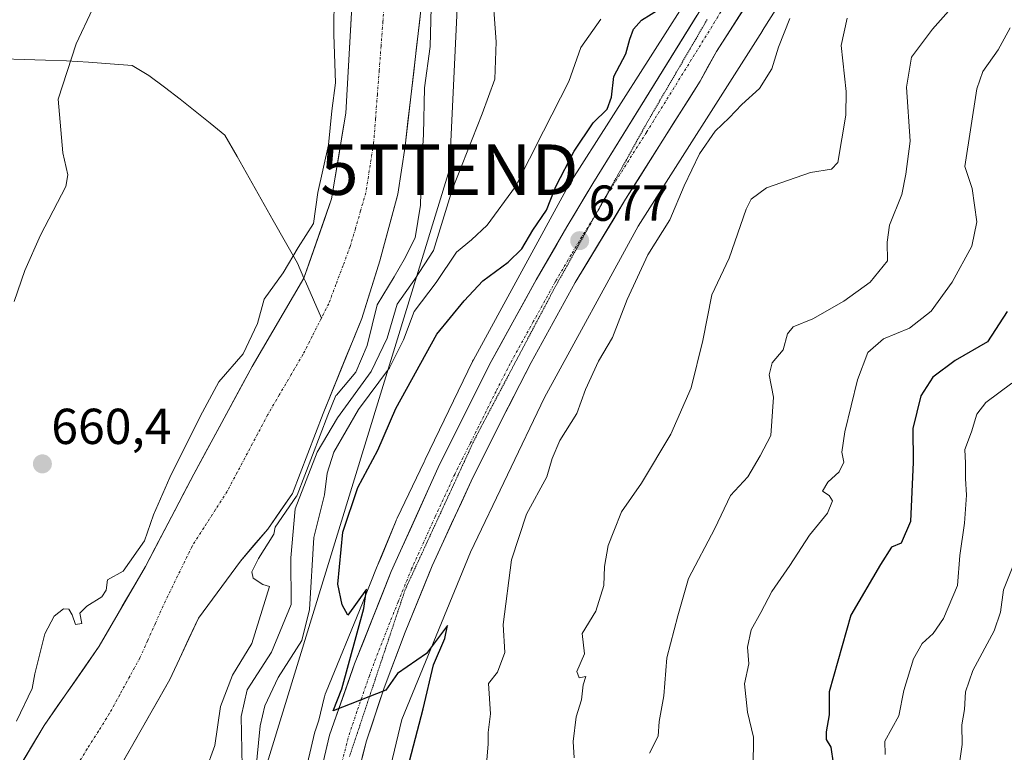
# Model space of a CAD drawing. Units: metres. Extents: x 665272 to 668737, y 4737353 to 4739749.
# Drawn here: x 666330 to 666525, y 4737652 to 4737797 of the extents above; entities that cross this region are included whole.
import ezdxf
from ezdxf.enums import TextEntityAlignment as Align

# ---------------------------------------------------------------- set-up
doc = ezdxf.new("R2010")
doc.units = ezdxf.units.M
doc.header["$MEASUREMENT"] = 0
doc.linetypes.add('TRAZO_Y_PUNTO', pattern=[1, 0.5, -0.25, 0, -0.25])
doc.linetypes.add('TRAZOS2', pattern=[0.375, 0.25, -0.125])
doc.layers.get('0').update_dxf_attribs({"lineweight": 5})
for name, color, linetype, lineweight in [('Arbolado forestal CxS', 92, 'Continuous', 0), ('Carretera de calzada única', 19, 'Continuous', 13), ('Carretera de calzada única Cxs', 19, 'Continuous', 13), ('Carretera de calzada única eje', 19, 'TRAZO_Y_PUNTO', 0), ('Carátula', 7, 'Continuous', 5), ('Corriente natural Cxs', 5, 'Continuous', 13), ('Corriente natural eje', 5, 'TRAZO_Y_PUNTO', 0), ('Corriente natural lineal', 142, 'Continuous', 13), ('Corriente natural superficial', 5, 'Continuous', 13), ('Curva de nivel maestra', 36, 'Continuous', 30), ('Curva de nivel normal', 36, 'Continuous', 0), ('Núcleo urbano CxS', 19, 'Continuous', 0), ('Punto de cota en terreno', 7, 'Continuous', 0), ('Rótulo de punto de cota en terreno', 19, 'Continuous', 0), ('Suelo desnudo CxS', 43, 'Continuous', 0), ('Tendido', 6, 'Continuous', 0), ('Torre de tendido puntual', 7, 'Continuous', 0), ('Vía pecuaria eje', 92, 'TRAZOS2', 0)]:
    doc.layers.add(name, color=color, linetype=linetype, lineweight=lineweight)
doc.styles.add('Arial', font='txt', dxfattribs={"height": 0.2})

# ---------------------------------------------------------------- blocks, each defined once
blk = doc.blocks.new('*U156')
at = {"layer": 'Arbolado forestal CxS', "color": 92, "linetype": 'Continuous', "lineweight": 0}
for points in [[(666348.1001, 4737646.5901, 658.3266), (666359.4701, 4737666.6101, 658.5344), (666365.1301, 4737678.7601, 658.7638), (666373.4601, 4737690.0601, 659.5453), (666376.0886, 4737693.1494, 661.165), (666378.8801, 4737696.4301, 662.2133), (666383.7801, 4737703.5001, 667.6406), (666389.8601, 4737719.3501, 666.8003), (666397.5501, 4737738.1601, 660.9363), (666401.1301, 4737749.6101, 660.8819), (666404.6701, 4737762.8301, 659.6615), (666406.1401, 4737772.3301, 660.1297), (666406.2785, 4737773.5253, 660.0723), (666410.3316, 4737808.5215, 660.9149), (666411.8301, 4737821.4601, 662.261), (666412.8501, 4737830.2501, 660.7846), (666409.8001, 4737851.2001, 660.3521), (666406.4201, 4737871.0001, 659.3817), (666403.084, 4737881.7378, 659.2488), (666399.6501, 4737892.7901, 659.6211), (666394.0901, 4737909.1901, 660.0068), (666393.4101, 4737924.6701, 660.2276)], [(666463.5059, 4737803.8353, 676.3137), (666438.7404, 4737764.863, 676.908), (666438.5643, 4737764.5723, 676.9151), (666438.4725, 4737764.4087, 676.9204), (666419.6723, 4737730.0098, 676.3617), (666419.5173, 4737729.7115, 676.3602), (666419.4817, 4737729.6384, 676.3602), (666410.1447, 4737710.2092, 675.8424), (666410.1431, 4737710.2057, 675.8423), (666410.0338, 4737709.9855, 675.8402), (666409.9865, 4737709.8862, 675.8396), (666409.9393, 4737709.7815, 675.8394), (666409.9375, 4737709.7778, 675.8394), (666404.5515, 4737698.5701, 675.5806), (666404.3712, 4737698.1666, 675.5684), (666404.3557, 4737698.129, 675.5674), (666401.4232, 4737690.9459, 675.4796), (666400.6365, 4737689.2062, 675.3898), (666400.5823, 4737689.0785, 675.3844), (666397.6625, 4737681.7345, 675.4107), (666397.6602, 4737681.7286, 675.4106), (666390.4666, 4737664.1088, 674.8991), (666390.2977, 4737663.6565, 674.8713), (666390.1458, 4737663.1556, 674.8427), (666390.0925, 4737662.9454, 674.8315), (666389.0397, 4737658.5419, 674.8329), (666388.3373, 4737656.5278, 674.8514), (666388.2515, 4737656.2347, 674.8509), (666385.4315, 4737644.3848, 674.6586)]]:
    blk.add_polyline3d(points, dxfattribs=at)
blk = doc.blocks.new('*U158')
at = {"layer": 'Suelo desnudo CxS', "color": 43, "linetype": 'Continuous', "lineweight": 0}
for points in [[(666323.0101, 4737638.1101, 657.8707), (666334.5401, 4737657.4901, 658.2274), (666345.4801, 4737673.1701, 658.3798), (666354.6201, 4737689.0201, 658.5948), (666364.2601, 4737707.3001, 658.5921), (666375.8101, 4737728.6801, 658.8474), (666386.0801, 4737746.1501, 658.7023), (666391.5601, 4737761.9301, 658.6289), (666394.3601, 4737778.9101, 658.7081), (666396.2301, 4737811.7501, 658.5593), (666397.2901, 4737821.2401, 658.5291), (666398.9301, 4737835.8301, 659.2024), (666398.6701, 4737849.5001, 659.2266), (666395.2401, 4737868.7401, 659.4231), (666389.2301, 4737889.2501, 659.3802), (666381.2201, 4737907.2801, 659.5387), (666378.9501, 4737916.9401, 659.6877), (666379.4301, 4737923.9401, 659.6541)], [(666393.4101, 4737924.6701, 660.2276), (666394.0901, 4737909.1901, 660.0068), (666399.6501, 4737892.7901, 659.6211), (666403.084, 4737881.7378, 659.2488), (666406.4201, 4737871.0001, 659.3817), (666409.8001, 4737851.2001, 660.3521), (666412.8501, 4737830.2501, 660.7846), (666411.8301, 4737821.4601, 662.261), (666410.3316, 4737808.5215, 660.9149), (666406.2785, 4737773.5253, 660.0723), (666406.1401, 4737772.3301, 660.1297), (666404.6701, 4737762.8301, 659.6615), (666401.1301, 4737749.6101, 660.8819), (666397.5501, 4737738.1601, 660.9363), (666389.8601, 4737719.3501, 666.8003), (666383.7801, 4737703.5001, 667.6406), (666378.8801, 4737696.4301, 662.2133), (666376.0886, 4737693.1494, 661.165), (666373.4601, 4737690.0601, 659.5453), (666365.1301, 4737678.7601, 658.7638), (666359.4701, 4737666.6101, 658.5344), (666348.1001, 4737646.5901, 658.3266)]]:
    blk.add_polyline3d(points, dxfattribs=at)
blk = doc.blocks.new('*U178')
at = {"layer": 'Corriente natural Cxs', "color": 5, "linetype": 'Continuous', "lineweight": 13}
for points in [[(666409.55, 4737801.81, 659.06), (666408.99, 4737796.9, 658.98), (666408.42, 4737791.98, 658.94), (666407.85, 4737787.07, 659.06), (666407.28, 4737782.16, 659.03), (666406.71, 4737777.24, 658.66), (666406.14, 4737772.33, 658.53), (666405.41, 4737767.58, 658.68), (666404.67, 4737762.83, 658.84), (666403.49, 4737758.42, 658.7), (666402.31, 4737754.02, 658.78), (666401.13, 4737749.61, 658.67), (666399.94, 4737745.79, 659.05), (666398.74, 4737741.98, 659.4), (666397.55, 4737738.16, 659.31), (666396.01, 4737734.4, 658.73), (666394.47, 4737730.64, 658.81), (666392.94, 4737726.87, 659.27), (666391.4, 4737723.11, 659.03), (666389.86, 4737719.35, 661.96), (666388.34, 4737715.39, 662.28), (666386.82, 4737711.43, 662.05), (666385.3, 4737707.46, 662.87), (666383.78, 4737703.5, 662.17), (666381.33, 4737699.97, 660.27), (666378.88, 4737696.43, 660.08), (666376.17, 4737693.25, 658.78), (666373.46, 4737690.06, 659.14), (666370.68, 4737686.29, 658.41), (666367.91, 4737682.53, 658.41), (666365.13, 4737678.76, 658.33), (666363.24, 4737674.71, 658.35), (666361.36, 4737670.66, 658.27), (666359.47, 4737666.61, 658.31), (666357.2, 4737662.61, 658.27), (666354.92, 4737658.6, 658.17), (666352.65, 4737654.6, 658.21), (666350.37, 4737650.59, 658.23)], [(666329.93, 4737649.74, 658.93), (666332.23, 4737653.61, 658.76), (666334.54, 4737657.49, 658.56), (666337.28, 4737661.41, 658.62), (666340.01, 4737665.33, 658.63), (666342.75, 4737669.25, 658.72), (666345.48, 4737673.17, 659.2), (666347.77, 4737677.13, 659.21), (666350.05, 4737681.1, 659.16), (666352.34, 4737685.06, 659.31), (666354.62, 4737689.02, 659.09), (666356.55, 4737692.68, 659.17), (666358.48, 4737696.33, 659.12), (666360.4, 4737699.99, 658.92), (666362.33, 4737703.64, 658.96), (666364.26, 4737707.3, 658.99), (666366.57, 4737711.58, 659.07), (666368.88, 4737715.85, 659.18), (666371.19, 4737720.13, 659.19), (666373.5, 4737724.4, 659.3), (666375.81, 4737728.68, 659.04), (666377.86, 4737732.17, 659.14), (666379.92, 4737735.67, 659.12), (666381.97, 4737739.16, 659.21), (666384.03, 4737742.66, 659.21), (666386.08, 4737746.15, 659.17), (666387.45, 4737750.1, 659.28), (666388.82, 4737754.04, 659.27), (666390.19, 4737757.99, 659.13), (666391.56, 4737761.93, 658.77), (666392.26, 4737766.18, 658.89), (666392.96, 4737770.42, 659.19), (666393.66, 4737774.67, 659.36), (666394.36, 4737778.91, 659.07), (666394.63, 4737783.6, 659.08), (666394.89, 4737788.29, 659.04), (666395.16, 4737792.98, 659.06), (666395.43, 4737797.68, 658.9)]]:
    blk.add_polyline3d(points, dxfattribs=at)
blk = doc.blocks.new('*U251')
at = {"layer": 'Curva de nivel maestra', "color": 36, "linetype": 'Continuous', "lineweight": 30}
blk.add_polyline3d([(666405.48, 4737644.54, 675), (666409.74, 4737660.78, 675), (666411.74, 4737669.46, 675), (666414.01, 4737674.7, 675), (666414.55, 4737677.28, 675), (666410.39, 4737671.76, 675), (666404.65, 4737667.77, 675), (666402.34, 4737664.5, 675), (666391.85, 4737660.36, 675), (666393.56, 4737664.71, 675), (666397.97, 4737680.68, 675), (666398.49, 4737684.51, 675), (666394.8, 4737679.36, 675), (666393.65, 4737681.36, 675), (666392.82, 4737685.5, 675), (666393.76, 4737695.79, 675), (666396.78, 4737704.65, 675), (666400.71, 4737712.06, 675), (666404.28, 4737720.32, 675), (666412.42, 4737735.06, 675), (666417.84, 4737741.68, 675), (666421.55, 4737745.68, 675), (666426.58, 4737749.35, 675), (666429.3, 4737752.01, 675), (666431.48, 4737755.68, 675), (666434.21, 4737759.68, 675), (666436.06, 4737764.35, 675), (666439.66, 4737771.35, 675), (666443.44, 4737777.01, 675), (666446.2, 4737779.68, 675), (666447.04, 4737782.07, 675), (666447.53, 4737786.15, 675), (666449.91, 4737790.66, 675), (666450.68, 4737793.59, 675), (666451.46, 4737795.59, 675), (666453, 4737797.32, 675), (666456.84, 4737799.74, 675)], dxfattribs=at)
blk = doc.blocks.new('5PATER')
at = {"layer": 'Carátula', "linetype": 'Continuous', "lineweight": 5}
h = blk.add_hatch(color=250, dxfattribs=at)
edge = h.paths.add_edge_path()
edge.add_ellipse((0, 0.01), major_axis=(-1.33, -1.34), ratio=0.999422, start_angle=0, end_angle=360)
blk = doc.blocks.new('5TTEND')
blk.add_text('5TTEND', height=10).set_placement((0, 0), align=Align.MIDDLE_CENTER)

msp = doc.modelspace()

# ---------------------------------------------------------------- linework, layer by layer
at = {"layer": 'Arbolado forestal CxS', "color": 92, "linetype": 'Continuous', "lineweight": 0}
for points in [[(666393.41, 4737924.67, 660.23), (666394.09, 4737909.19, 660.01), (666399.65, 4737892.79, 659.62), (666403.08, 4737881.74, 659.25), (666406.42, 4737871, 659.38), (666409.8, 4737851.2, 660.35), (666412.85, 4737830.25, 660.78), (666411.83, 4737821.46, 662.26), (666410.33, 4737808.52, 660.91), (666406.28, 4737773.53, 660.07), (666406.14, 4737772.33, 660.13), (666404.67, 4737762.83, 659.66), (666401.13, 4737749.61, 660.88), (666397.55, 4737738.16, 660.94), (666389.86, 4737719.35, 666.8), (666383.78, 4737703.5, 667.64), (666378.88, 4737696.43, 662.21), (666376.09, 4737693.15, 661.17), (666373.46, 4737690.06, 659.55), (666365.13, 4737678.76, 658.76), (666359.47, 4737666.61, 658.53), (666348.1, 4737646.59, 658.33)], [(666379.43, 4737923.94, 659.65), (666378.95, 4737916.94, 659.69), (666381.22, 4737907.28, 659.54), (666389.23, 4737889.25, 659.38), (666395.24, 4737868.74, 659.42), (666398.67, 4737849.5, 659.23), (666398.93, 4737835.83, 659.2), (666397.29, 4737821.24, 658.53), (666396.23, 4737811.75, 658.56), (666394.36, 4737778.91, 658.71), (666391.56, 4737761.93, 658.63), (666386.08, 4737746.15, 658.7), (666375.81, 4737728.68, 658.85), (666364.26, 4737707.3, 658.59), (666354.62, 4737689.02, 658.59), (666345.48, 4737673.17, 658.38), (666334.54, 4737657.49, 658.23), (666323.01, 4737638.11, 657.87)], [(666379.43, 4737923.94, 659.65), (666378.95, 4737916.94, 659.69), (666381.22, 4737907.28, 659.54), (666389.23, 4737889.25, 659.38), (666395.24, 4737868.74, 659.42), (666398.67, 4737849.5, 659.23), (666398.93, 4737835.83, 659.2), (666397.29, 4737821.24, 658.53), (666396.23, 4737811.75, 658.56), (666394.36, 4737778.91, 658.71), (666391.56, 4737761.93, 658.63), (666386.08, 4737746.15, 658.7), (666375.81, 4737728.68, 658.85), (666364.26, 4737707.3, 658.59), (666354.62, 4737689.02, 658.59), (666345.48, 4737673.17, 658.38), (666334.54, 4737657.49, 658.23), (666323.01, 4737638.11, 657.87)], [(666398.84, 4737630.73, 674.92), (666405.51, 4737658.63, 675.35), (666419.08, 4737691.86, 677.01), (666433.81, 4737722.52, 678.24), (666452.39, 4737756.5, 679.69), (666477.01, 4737795.26, 679.57), (666477.02, 4737795.28, 679.57), (666499.63, 4737831.02, 680.19), (666499.73, 4737831.18, 680.19), (666517.38, 4737860.57, 678.78), (666517.45, 4737860.69, 678.81), (666517.7, 4737861.15, 678.85), (666517.71, 4737861.19, 678.85), (666532.09, 4737890.71, 678.62)], [(666532.09, 4737890.71, 678.62), (666517.71, 4737861.19, 678.85), (666517.7, 4737861.15, 678.85), (666517.45, 4737860.69, 678.81), (666517.38, 4737860.57, 678.78), (666499.73, 4737831.18, 680.19), (666499.63, 4737831.02, 680.19), (666477.02, 4737795.28, 679.57), (666477.01, 4737795.26, 679.57), (666452.39, 4737756.5, 679.69), (666433.81, 4737722.52, 678.24), (666419.08, 4737691.86, 677.01), (666405.51, 4737658.63, 675.35), (666398.84, 4737630.73, 674.92)], [(666463.51, 4737803.84, 676.31), (666438.74, 4737764.86, 676.91), (666438.56, 4737764.57, 676.92), (666438.47, 4737764.41, 676.92), (666419.67, 4737730.01, 676.36), (666419.52, 4737729.71, 676.36), (666419.48, 4737729.64, 676.36), (666410.14, 4737710.21, 675.84), (666410.14, 4737710.21, 675.84), (666410.03, 4737709.99, 675.84), (666409.99, 4737709.89, 675.84), (666409.94, 4737709.78, 675.84), (666409.94, 4737709.78, 675.84), (666404.55, 4737698.57, 675.58), (666404.37, 4737698.17, 675.57), (666404.36, 4737698.13, 675.57), (666401.42, 4737690.95, 675.48), (666400.64, 4737689.21, 675.39), (666400.58, 4737689.08, 675.38), (666397.66, 4737681.73, 675.41), (666397.66, 4737681.73, 675.41), (666390.47, 4737664.11, 674.9), (666390.3, 4737663.66, 674.87), (666390.15, 4737663.16, 674.84), (666390.09, 4737662.95, 674.83), (666389.04, 4737658.54, 674.83), (666388.34, 4737656.53, 674.85), (666388.25, 4737656.23, 674.85), (666385.43, 4737644.38, 674.66)]]:
    msp.add_polyline3d(points, dxfattribs=at)
at = {"layer": 'Carretera de calzada única', "color": 19, "linetype": 'Continuous', "lineweight": 13}
for points in [[(666393.29, 4737527.84), (666387.64, 4737560.72), (666386.27, 4737569.95), (666384.63, 4737587.03), (666384.23, 4737596.51), (666384.18, 4737606.97), (666385.98, 4737630.68), (666388.35, 4737643.69), (666391.17, 4737655.54), (666396.11, 4737669.71), (666403.37, 4737687.97), (666412.72, 4737708.65), (666422.86, 4737729.05), (666432.11, 4737745.82), (666438.24, 4737756.33), (666443.37, 4737764.97), (666471.7, 4737810.76), (666489.1, 4737838.63), (666507.59, 4737868.81), (666513.72, 4737880.32), (666522.46, 4737898.99), (666527.28, 4737911.19)], [(666528.95, 4737896.21), (666523.26, 4737883.93), (666514.85, 4737867.55), (666508.34, 4737856.42), (666495.11, 4737834.92), (666475.98, 4737803.68), (666467.89, 4737791.16), (666464.64, 4737785.24), (666449.88, 4737761.84), (666439.87, 4737745.32), (666431.11, 4737729.43), (666425.48, 4737718.41), (666419.23, 4737705.9), (666411.5, 4737689.1), (666406.12, 4737675.96), (666401.99, 4737664.95), (666398.49, 4737654.44), (666395.98, 4737644.56)]]:
    msp.add_lwpolyline(points, dxfattribs=at)
at = {"layer": 'Carretera de calzada única Cxs', "color": 19, "linetype": 'Continuous', "lineweight": 13}
for points in [[(666473.28, 4737799.51, 676.35), (666470.59, 4737795.33, 676.35), (666467.89, 4737791.16, 676.59), (666466.27, 4737788.2, 676.62), (666464.64, 4737785.24, 676.65), (666462.18, 4737781.34, 676.9), (666459.72, 4737777.44, 676.96), (666457.26, 4737773.54, 677.09), (666454.8, 4737769.64, 677.04), (666452.34, 4737765.74, 677.13), (666449.88, 4737761.84, 677.05), (666447.38, 4737757.71, 677.03), (666444.88, 4737753.58, 676.94), (666442.37, 4737749.45, 676.86), (666439.87, 4737745.32, 676.74), (666437.68, 4737741.35, 676.67), (666435.49, 4737737.38, 676.6), (666433.3, 4737733.4, 676.5), (666431.11, 4737729.43, 676.46), (666429.23, 4737725.76, 676.35), (666427.36, 4737722.08, 676.27), (666425.48, 4737718.41, 676.2), (666423.4, 4737714.24, 676.1), (666421.31, 4737710.07, 676.03), (666419.23, 4737705.9, 675.88), (666417.3, 4737701.7, 675.76), (666415.37, 4737697.5, 675.66), (666413.43, 4737693.3, 675.55), (666411.5, 4737689.1, 675.51), (666409.71, 4737684.72, 675.38), (666407.91, 4737680.34, 675.29), (666406.12, 4737675.96, 675.2), (666404.74, 4737672.29, 675.09), (666403.37, 4737668.62, 674.99), (666401.99, 4737664.95, 674.93), (666400.82, 4737661.45, 674.87), (666399.66, 4737657.94, 674.79), (666398.49, 4737654.44, 674.73), (666397.65, 4737651.15, 674.66)], [(666390.23, 4737651.59, 674.75), (666391.17, 4737655.54, 674.77), (666392.41, 4737659.08, 674.75), (666393.64, 4737662.63, 674.85), (666394.88, 4737666.17, 674.99), (666396.11, 4737669.71, 675.08), (666397.93, 4737674.28, 675.03), (666399.74, 4737678.84, 675.17), (666401.56, 4737683.41, 675.35), (666403.37, 4737687.97, 675.32), (666405.24, 4737692.11, 675.51), (666407.11, 4737696.24, 675.6), (666408.98, 4737700.38, 675.67), (666410.85, 4737704.51, 675.84), (666412.72, 4737708.65, 675.81), (666414.75, 4737712.73, 675.98), (666416.78, 4737716.81, 676.15), (666418.8, 4737720.89, 676.23), (666420.83, 4737724.97, 676.34), (666422.86, 4737729.05, 676.37), (666425.17, 4737733.24, 676.5), (666427.49, 4737737.44, 676.58), (666429.8, 4737741.63, 676.63), (666432.11, 4737745.82, 676.65), (666434.15, 4737749.32, 676.63), (666436.2, 4737752.83, 676.76), (666438.24, 4737756.33, 676.59), (666439.95, 4737759.21, 676.69), (666441.66, 4737762.09, 676.94), (666443.37, 4737764.97, 676.86), (666445.95, 4737769.13, 677.05), (666448.52, 4737773.3, 677.11), (666451.1, 4737777.46, 676.98), (666453.67, 4737781.62, 676.9), (666456.25, 4737785.78, 676.81), (666458.82, 4737789.95, 676.67), (666461.4, 4737794.11, 676.57), (666463.97, 4737798.27, 676.44)]]:
    msp.add_polyline3d(points, dxfattribs=at)
at = {"layer": 'Carretera de calzada única eje', "color": 19, "linetype": 'TRAZO_Y_PUNTO', "lineweight": 0}
for points in [[(666525.7, 4737897.6), (666522.86, 4737891.46), (666518.49, 4737882.12), (666514.28, 4737873.93), (666511.22, 4737868.18), (666507.97, 4737862.61), (666498.72, 4737847.52), (666492.1, 4737836.77), (666483.4, 4737822.84), (666473.84, 4737807.22), (666469.79, 4737800.96), (666468.17, 4737798), (666454, 4737775.1), (666446.63, 4737763.4), (666444.66, 4737760.09)], [(666444.66, 4737760.09), (666444.06, 4737759.08), (666439.06, 4737750.82), (666435.99, 4737745.57), (666431.61, 4737737.62), (666426.98, 4737729.24), (666424.17, 4737723.73), (666419.1, 4737713.53), (666415.97, 4737707.27), (666412.11, 4737698.87), (666407.43, 4737688.53), (666404.74, 4737681.96), (666401.11, 4737672.83), (666399.05, 4737667.33), (666396.58, 4737660.24), (666394.83, 4737654.99), (666393.57, 4737650.05), (666392.16, 4737644.12), (666391.23, 4737639.62), (666390.04, 4737633.11), (666389.42, 4737628.55), (666388.83, 4737620.87)]]:
    msp.add_lwpolyline(points, dxfattribs=at)
at = {"layer": 'Corriente natural eje', "color": 5, "linetype": 'TRAZO_Y_PUNTO', "lineweight": 0}
for points in [[(666402.1, 4737801.84, 658.49), (666401.73, 4737797.03, 658.47), (666401.37, 4737792.23, 658.5), (666401, 4737787.42, 658.51), (666400.63, 4737782.61, 658.49), (666400.27, 4737777.81, 658.51), (666399.9, 4737773, 658.53), (666399.38, 4737769.7, 658.51), (666398.86, 4737766.39, 658.49), (666398.34, 4737763.09, 658.48), (666397.31, 4737759.55, 658.48), (666396.28, 4737756.01, 658.49), (666395.25, 4737752.47, 658.5), (666393.83, 4737748.69, 658.49), (666392.41, 4737744.9, 658.5), (666390.99, 4737741.12, 658.52), (666389.54, 4737738.26, 658.52)], [(666389.54, 4737738.26, 658.52), (666387.71, 4737734.67, 658.5), (666385.89, 4737731.08, 658.48), (666383.56, 4737727.09, 658.59), (666381.23, 4737723.1, 658.66), (666378.9, 4737719.11, 658.73), (666376.89, 4737715.31, 658.7), (666374.87, 4737711.5, 658.57), (666372.86, 4737707.7, 658.51), (666370.84, 4737703.89, 658.48), (666368.52, 4737700.27, 658.45), (666366.21, 4737696.66, 658.39), (666363.89, 4737693.04, 658.34), (666361.98, 4737689.09, 658.36), (666360.06, 4737685.13, 658.33), (666358.15, 4737681.18, 658.28), (666356.62, 4737677.75, 658.28), (666355.08, 4737674.31, 658.29), (666353.55, 4737670.88, 658.25), (666351.54, 4737667.21, 658.21), (666349.54, 4737663.55, 658.23), (666347.53, 4737659.88, 658.23), (666345.32, 4737656.36, 658.22), (666343.11, 4737652.84, 658.18), (666340.9, 4737649.31, 658.14)]]:
    msp.add_polyline3d(points, dxfattribs=at)
at = {"layer": 'Corriente natural lineal', "color": 142, "linetype": 'Continuous', "lineweight": 13}
for points in [[(666326.43, 4737789.66, 669.29), (666330.61, 4737789.54, 669.64), (666334.79, 4737789.43, 668.04), (666338.97, 4737789.31, 665.18), (666343.32, 4737789, 663), (666347.66, 4737788.69, 662.45), (666352.01, 4737788.38, 661.24), (666355.3, 4737786.4, 661), (666358.42, 4737784.03, 660.81), (666361.54, 4737781.66, 660.65), (666364.5, 4737779.28, 660.62), (666367.45, 4737776.9, 660.55), (666370.41, 4737774.52, 660.43), (666372.81, 4737770.29, 660.39), (666375.2, 4737766.05, 660.56), (666377.6, 4737761.82, 660.54), (666379.99, 4737757.59, 660.32), (666382.39, 4737753.35, 660.32), (666384.78, 4737749.12, 659.69), (666386.08, 4737746.15, 659.17)], [(666386.08, 4737746.15, 659.17), (666386.37, 4737745.5, 659.05), (666387.95, 4737741.88, 658.67), (666389.54, 4737738.26, 658.52)]]:
    msp.add_polyline3d(points, dxfattribs=at)
at = {"layer": 'Corriente natural superficial', "color": 5, "linetype": 'Continuous', "lineweight": 13}
for points in [[(666409.55, 4737801.81, 659.06), (666408.99, 4737796.9, 658.98), (666408.42, 4737791.98, 658.94), (666407.85, 4737787.07, 659.06), (666407.28, 4737782.16, 659.03), (666406.71, 4737777.24, 658.66), (666406.14, 4737772.33, 658.53), (666405.41, 4737767.58, 658.68), (666404.67, 4737762.83, 658.84), (666403.49, 4737758.42, 658.7), (666402.31, 4737754.02, 658.78), (666401.13, 4737749.61, 658.67), (666399.94, 4737745.79, 659.05), (666398.74, 4737741.98, 659.4), (666397.55, 4737738.16, 659.31), (666396.01, 4737734.4, 658.73), (666394.47, 4737730.64, 658.81), (666392.94, 4737726.87, 659.27), (666391.4, 4737723.11, 659.03), (666389.86, 4737719.35, 661.96), (666388.34, 4737715.39, 662.28), (666386.82, 4737711.43, 662.05), (666385.3, 4737707.46, 662.87), (666383.78, 4737703.5, 662.17), (666381.33, 4737699.97, 660.27), (666378.88, 4737696.43, 660.08), (666376.17, 4737693.25, 658.78), (666373.46, 4737690.06, 659.14), (666370.68, 4737686.29, 658.41), (666367.91, 4737682.53, 658.41), (666365.13, 4737678.76, 658.33), (666363.24, 4737674.71, 658.35), (666361.36, 4737670.66, 658.27), (666359.47, 4737666.61, 658.31), (666357.2, 4737662.61, 658.27), (666354.92, 4737658.6, 658.17), (666352.65, 4737654.6, 658.21), (666350.37, 4737650.59, 658.23)], [(666386.08, 4737746.15, 659.17), (666387.45, 4737750.1, 659.28), (666388.82, 4737754.04, 659.27), (666390.19, 4737757.99, 659.13), (666391.56, 4737761.93, 658.77), (666392.26, 4737766.18, 658.89), (666392.96, 4737770.42, 659.19), (666393.66, 4737774.67, 659.36), (666394.36, 4737778.91, 659.07), (666394.63, 4737783.6, 659.08), (666394.89, 4737788.29, 659.04), (666395.16, 4737792.98, 659.06), (666395.43, 4737797.68, 658.9)], [(666329.93, 4737649.74, 658.93), (666332.23, 4737653.61, 658.76), (666334.54, 4737657.49, 658.56), (666337.28, 4737661.41, 658.62), (666340.01, 4737665.33, 658.63), (666342.75, 4737669.25, 658.72), (666345.48, 4737673.17, 659.2), (666347.77, 4737677.13, 659.21), (666350.05, 4737681.1, 659.16), (666352.34, 4737685.06, 659.31), (666354.62, 4737689.02, 659.09), (666356.55, 4737692.68, 659.17), (666358.48, 4737696.33, 659.12), (666360.4, 4737699.99, 658.92), (666362.33, 4737703.64, 658.96), (666364.26, 4737707.3, 658.99), (666366.57, 4737711.58, 659.07), (666368.88, 4737715.85, 659.18), (666371.19, 4737720.13, 659.19), (666373.5, 4737724.4, 659.3), (666375.81, 4737728.68, 659.04), (666377.86, 4737732.17, 659.14), (666379.92, 4737735.67, 659.12), (666381.97, 4737739.16, 659.21), (666384.03, 4737742.66, 659.21), (666386.08, 4737746.15, 659.17)]]:
    msp.add_polyline3d(points, dxfattribs=at)
at = {"layer": 'Curva de nivel maestra', "color": 36, "linetype": 'Continuous', "lineweight": 30}
msp.add_polyline3d([(666525.56, 4737739.56, 700), (666521.64, 4737733.56, 700), (666515.26, 4737729.83, 700), (666510.83, 4737726.57, 700), (666508.44, 4737722.83, 700), (666506.81, 4737716.36, 700), (666506.88, 4737709.69, 700), (666506.38, 4737697.95, 700), (666504.54, 4737693.62, 700), (666502.64, 4737692.8, 700), (666500.41, 4737689.4, 700), (666494.51, 4737679.31, 700), (666490.27, 4737664.16, 700), (666490.27, 4737659.59, 700), (666489.64, 4737656.18, 700), (666489.68, 4737654.67, 700), (666490.58, 4737653.18, 700), (666491.01, 4737650.02, 700)], dxfattribs=at)
at = {"layer": 'Curva de nivel normal', "color": 36, "linetype": 'Continuous', "lineweight": 0}
for points in [[(666411.42, 4737805.08, 660), (666411.1, 4737792.14, 660), (666410, 4737783.92, 660), (666409.81, 4737774.65, 660), (666409.36, 4737767.95, 660), (666409.16, 4737760.66, 660), (666408.15, 4737754.15, 660), (666405.96, 4737749.87, 660), (666403.98, 4737746.44, 660), (666400.62, 4737740.9, 660), (666398.61, 4737732.82, 660), (666396.37, 4737727.51, 660), (666392.55, 4737723, 660), (666392.39, 4737722.9, 660), (666390.79, 4737718.98, 0), (666384.71, 4737703.14, 0), (666384.66, 4737703.03, 0), (666384.6, 4737702.93, 0), (666380.35, 4737696.79, 660), (666380.12, 4737695.4, 660), (666377.09, 4737690.55, 660), (666375.74, 4737687.93, 660), (666376.01, 4737686.67, 660), (666377.93, 4737685.42, 660), (666379.27, 4737685.02, 660), (666375.73, 4737673.69, 660), (666371.92, 4737667.46, 660), (666369.54, 4737661.22, 660), (666368.37, 4737653.47, 660), (666366.45, 4737648.22, 660)], [(666423.35, 4737804.91, 665), (666424.19, 4737793.03, 665), (666423.91, 4737785.67, 665), (666421.4, 4737778.76, 665), (666415.46, 4737763.68, 665), (666411.77, 4737751.68, 665), (666408.09, 4737746.01, 665), (666404.57, 4737741.04, 665), (666402.56, 4737734.28, 665), (666399.43, 4737727.65, 665), (666392.74, 4737718.51, 665), (666388.72, 4737711.69, 665), (666384.36, 4737700.44, 665), (666383.44, 4737690.68, 665), (666383.51, 4737681.44, 665), (666379.66, 4737672.02, 665), (666374.84, 4737664.51, 665), (666373.64, 4737659.25, 665), (666373.82, 4737649.33, 665)], [(666329.07, 4737658.34, 660), (666332.14, 4737664.77, 660), (666332.68, 4737667.69, 660), (666334.66, 4737675.63, 660), (666336.52, 4737679.16, 660), (666338.36, 4737680.57, 660), (666339.46, 4737680.55, 660), (666340.08, 4737679.38, 660), (666340.78, 4737677.46, 660), (666342, 4737677.7, 660), (666341.6, 4737679.71, 660), (666343, 4737681.11, 660), (666345.96, 4737683, 660), (666346.87, 4737684.29, 660), (666347.12, 4737686.32, 660), (666350.19, 4737688.06, 660), (666354.45, 4737694.1, 660), (666356.23, 4737699.25, 660), (666359.45, 4737706.66, 660), (666365.52, 4737718.75, 660), (666369.19, 4737725.61, 660), (666373.99, 4737731.15, 660), (666376.85, 4737737.22, 660), (666378.17, 4737741.98, 660), (666381.98, 4737747.26, 660), (666384.9, 4737752.24, 660), (666387.95, 4737757.01, 660), (666388.81, 4737763.15, 660), (666390.91, 4737772.65, 660), (666391.62, 4737779.35, 660), (666392.35, 4737784.89, 660), (666392.03, 4737794.5, 660), (666392.08, 4737802.92, 660)], [(666517.17, 4737802.85, 690), (666510.74, 4737795.56, 690), (666506.58, 4737790.01, 690), (666505.58, 4737784.07, 690), (666506.28, 4737773.35, 690), (666505.42, 4737766.78, 690), (666504.67, 4737762.77, 690), (666502.22, 4737756.68, 690), (666501.73, 4737753.35, 690), (666501.81, 4737749.61, 690), (666498.38, 4737745.41, 690), (666493.18, 4737741.6, 690), (666487.01, 4737738.11, 690), (666483.08, 4737736.54, 690), (666481.98, 4737735.16, 690), (666481.14, 4737731.96, 690), (666478.95, 4737729.36, 690), (666478.36, 4737726.98, 690), (666479.18, 4737722.61, 690), (666478.66, 4737714.98, 690), (666476.59, 4737710.97, 690), (666474.14, 4737706.8, 690), (666470.68, 4737703.1, 690), (666467.59, 4737696.5, 690), (666462.34, 4737686.64, 690), (666460.26, 4737679.19, 690), (666458.07, 4737670.88, 690), (666457.43, 4737663.34, 690), (666456.55, 4737658.23, 690), (666456.36, 4737655.36, 690), (666454.61, 4737652, 690)], [(666328.6, 4737741.54, 665), (666330.7, 4737747.68, 665), (666333.82, 4737754.68, 665), (666338.87, 4737764.35, 665), (666339.27, 4737766.67, 665), (666338.26, 4737771.02, 665), (666337.33, 4737781.68, 665), (666340.92, 4737792.64, 665), (666344.15, 4737799.53, 665)], [(666444.96, 4737797.53, 670), (666440.99, 4737791.95, 670), (666438.59, 4737785.16, 670), (666433.56, 4737775.35, 670), (666428.04, 4737764.35, 670), (666422.43, 4737756.68, 670), (666419.28, 4737753.79, 670), (666416.32, 4737751.34, 670), (666412.31, 4737745.33, 670), (666407.96, 4737739.57, 670), (666405.83, 4737733.92, 670), (666403.01, 4737728.39, 670), (666396.87, 4737720.15, 670), (666392.03, 4737711.65, 670), (666390.65, 4737707.49, 670), (666390.12, 4737703.2, 670), (666388.02, 4737694.72, 670), (666387.18, 4737680.48, 670), (666385.64, 4737674.35, 670), (666380.94, 4737667, 670), (666378.31, 4737661.37, 670), (666377.4, 4737657.41, 670), (666375.84, 4737641.88, 670)], [(666482.43, 4737797.68, 680), (666480.18, 4737792.01, 680), (666478.84, 4737787.68, 680), (666476.45, 4737783.82, 680), (666472.89, 4737780.61, 680), (666470.38, 4737777.97, 680), (666467.65, 4737775.3, 680), (666464.52, 4737770.83, 680), (666461.51, 4737764.5, 680), (666458.62, 4737757.77, 680), (666454.27, 4737750.79, 680), (666450.17, 4737741.96, 680), (666447.3, 4737734.44, 680), (666444.5, 4737729.7, 680), (666441.94, 4737724.11, 680), (666440.17, 4737719.32, 680), (666436.84, 4737713.98, 680), (666435.33, 4737710.41, 680), (666434.24, 4737706.8, 680), (666430.21, 4737699.39, 680), (666427.22, 4737690.29, 680), (666425.6, 4737677.46, 680), (666425.9, 4737671.96, 680), (666424.48, 4737668.01, 680), (666422.7, 4737665.76, 680), (666423.09, 4737659.76, 680), (666422.6, 4737656.07, 680), (666422.63, 4737653.83, 680), (666422.37, 4737650.59, 680)], [(666493.79, 4737797.76, 685), (666492.63, 4737792.35, 685), (666493.59, 4737783.23, 685), (666493.57, 4737778.51, 685), (666491.94, 4737769.11, 685), (666490.7, 4737767.77, 685), (666486.51, 4737767.14, 685), (666477.79, 4737764.12, 685), (666474.77, 4737761.83, 685), (666473.78, 4737759.88, 685), (666470.42, 4737750.14, 685), (666466.98, 4737742.88, 685), (666465.16, 4737733.79, 685), (666462.85, 4737724.42, 685), (666458.83, 4737715.24, 685), (666453, 4737705.49, 685), (666449.08, 4737699.81, 685), (666447.52, 4737696.02, 685), (666446.38, 4737693.19, 685), (666445.69, 4737689.02, 685), (666445.52, 4737685.22, 685), (666443.99, 4737680.12, 685), (666441.28, 4737675.72, 685), (666441.74, 4737671.69, 685), (666440.2, 4737668.16, 685), (666440.68, 4737666.92, 685), (666442, 4737667.2, 685), (666441.48, 4737665.5, 685), (666441.09, 4737662.58, 685), (666440.05, 4737659.16, 685), (666439.48, 4737654.26, 685), (666439.68, 4737651.07, 685)], [(666526.14, 4737795.81, 695), (666523.75, 4737791.49, 695), (666520.73, 4737787.19, 695), (666519.51, 4737783.73, 695), (666517.12, 4737768.3, 695), (666518.61, 4737763.93, 695), (666519.5, 4737757.35, 695), (666518.55, 4737752.54, 695), (666514.63, 4737745.4, 695), (666510.5, 4737739.66, 695), (666506.18, 4737736.23, 695), (666501.05, 4737734.16, 695), (666497.94, 4737731.46, 695), (666495.88, 4737726.02, 695), (666493.34, 4737715.69, 695), (666492.74, 4737711.69, 695), (666493.12, 4737709.7, 695), (666492.2, 4737707.75, 695), (666489.98, 4737705.7, 695), (666488.92, 4737703.93, 695), (666490.25, 4737703.1, 695), (666490.93, 4737702.05, 695), (666489.9, 4737699.58, 695), (666486.33, 4737695.24, 695), (666482.46, 4737689.17, 695), (666478.89, 4737684.05, 695), (666476.7, 4737679.86, 695), (666474.77, 4737676.4, 695), (666474.07, 4737673.01, 695), (666474.28, 4737669.66, 695), (666473.48, 4737665.73, 695), (666474.03, 4737660.12, 695), (666475.23, 4737655.14, 695), (666475.16, 4737649.11, 695)], [(666526.5, 4737725.37, 705), (666521.34, 4737721.52, 705), (666519.55, 4737719.23, 705), (666518.49, 4737715.73, 705), (666517.18, 4737712.18, 705), (666517.29, 4737709.5, 705), (666517.26, 4737706.43, 705), (666517.5, 4737703.12, 705), (666517.07, 4737697.57, 705), (666516.14, 4737691.2, 705), (666515.73, 4737685.24, 705), (666512.94, 4737678.69, 705), (666510.9, 4737675.69, 705), (666508.66, 4737673.69, 705), (666506.99, 4737670.7, 705), (666505.08, 4737664.42, 705), (666504.06, 4737659.37, 705), (666501.26, 4737654.36, 705), (666501.33, 4737651.69, 705)], [(666527.49, 4737690.95, 710), (666524.82, 4737684.34, 710), (666524.25, 4737679.94, 710), (666522.96, 4737676.23, 710), (666518.75, 4737668.38, 710), (666517.28, 4737664.14, 710), (666517.09, 4737660.65, 710), (666516.56, 4737657.56, 710), (666516.59, 4737653.66, 710), (666515.6, 4737646.77, 710)]]:
    msp.add_polyline3d(points, dxfattribs=at)
at = {"layer": 'Núcleo urbano CxS', "color": 19, "linetype": 'Continuous', "lineweight": 0}
for points in [[(666532.09, 4737890.71, 678.62), (666517.71, 4737861.19, 678.85), (666517.7, 4737861.15, 678.85), (666517.45, 4737860.69, 678.81), (666517.38, 4737860.57, 678.78), (666499.73, 4737831.18, 680.19), (666499.63, 4737831.02, 680.19), (666477.02, 4737795.28, 679.57), (666477.01, 4737795.26, 679.57), (666452.39, 4737756.5, 679.69), (666433.81, 4737722.52, 678.24), (666419.08, 4737691.86, 677.01), (666405.51, 4737658.63, 675.35), (666398.84, 4737630.73, 674.92)], [(666532.09, 4737890.71, 678.62), (666517.71, 4737861.19, 678.85), (666517.7, 4737861.15, 678.85), (666517.45, 4737860.69, 678.81), (666517.38, 4737860.57, 678.78), (666499.73, 4737831.18, 680.19), (666499.63, 4737831.02, 680.19), (666477.02, 4737795.28, 679.57), (666477.01, 4737795.26, 679.57), (666452.39, 4737756.5, 679.69), (666433.81, 4737722.52, 678.24), (666419.08, 4737691.86, 677.01), (666405.51, 4737658.63, 675.35), (666398.84, 4737630.73, 674.92)], [(666385.43, 4737644.38, 674.66), (666388.25, 4737656.23, 674.85), (666388.34, 4737656.53, 674.85), (666389.04, 4737658.54, 674.83), (666390.09, 4737662.95, 674.83), (666390.15, 4737663.16, 674.84), (666390.3, 4737663.66, 674.87), (666390.47, 4737664.11, 674.9), (666397.66, 4737681.73, 675.41), (666397.66, 4737681.73, 675.41), (666400.58, 4737689.08, 675.38), (666400.64, 4737689.21, 675.39), (666401.42, 4737690.95, 675.48), (666404.36, 4737698.13, 675.57), (666404.37, 4737698.17, 675.57), (666404.55, 4737698.57, 675.58), (666409.94, 4737709.78, 675.84), (666409.94, 4737709.78, 675.84), (666409.99, 4737709.89, 675.84), (666410.03, 4737709.99, 675.84), (666410.14, 4737710.21, 675.84), (666410.14, 4737710.21, 675.84), (666419.48, 4737729.64, 676.36), (666419.52, 4737729.71, 676.36), (666419.67, 4737730.01, 676.36), (666438.47, 4737764.41, 676.92), (666438.56, 4737764.57, 676.92), (666438.74, 4737764.86, 676.91), (666463.51, 4737803.84, 676.31)], [(666463.51, 4737803.84, 676.31), (666438.74, 4737764.86, 676.91), (666438.56, 4737764.57, 676.92), (666438.47, 4737764.41, 676.92), (666419.67, 4737730.01, 676.36), (666419.52, 4737729.71, 676.36), (666419.48, 4737729.64, 676.36), (666410.14, 4737710.21, 675.84), (666410.14, 4737710.21, 675.84), (666410.03, 4737709.99, 675.84), (666409.99, 4737709.89, 675.84), (666409.94, 4737709.78, 675.84), (666409.94, 4737709.78, 675.84), (666404.55, 4737698.57, 675.58), (666404.37, 4737698.17, 675.57), (666404.36, 4737698.13, 675.57), (666401.42, 4737690.95, 675.48), (666400.64, 4737689.21, 675.39), (666400.58, 4737689.08, 675.38), (666397.66, 4737681.73, 675.41), (666397.66, 4737681.73, 675.41), (666390.47, 4737664.11, 674.9), (666390.3, 4737663.66, 674.87), (666390.15, 4737663.16, 674.84), (666390.09, 4737662.95, 674.83), (666389.04, 4737658.54, 674.83), (666388.34, 4737656.53, 674.85), (666388.25, 4737656.23, 674.85), (666385.43, 4737644.38, 674.66)]]:
    msp.add_polyline3d(points, dxfattribs=at)
at = {"layer": 'Suelo desnudo CxS', "color": 43, "linetype": 'Continuous', "lineweight": 0}
for points in [[(666393.41, 4737924.67, 660.23), (666394.09, 4737909.19, 660.01), (666399.65, 4737892.79, 659.62), (666403.08, 4737881.74, 659.25), (666406.42, 4737871, 659.38), (666409.8, 4737851.2, 660.35), (666412.85, 4737830.25, 660.78), (666411.83, 4737821.46, 662.26), (666410.33, 4737808.52, 660.91), (666406.28, 4737773.53, 660.07), (666406.14, 4737772.33, 660.13), (666404.67, 4737762.83, 659.66), (666401.13, 4737749.61, 660.88), (666397.55, 4737738.16, 660.94), (666389.86, 4737719.35, 666.8), (666383.78, 4737703.5, 667.64), (666378.88, 4737696.43, 662.21), (666376.09, 4737693.15, 661.17), (666373.46, 4737690.06, 659.55), (666365.13, 4737678.76, 658.76), (666359.47, 4737666.61, 658.53), (666348.1, 4737646.59, 658.33)], [(666379.43, 4737923.94, 659.65), (666378.95, 4737916.94, 659.69), (666381.22, 4737907.28, 659.54), (666389.23, 4737889.25, 659.38), (666395.24, 4737868.74, 659.42), (666398.67, 4737849.5, 659.23), (666398.93, 4737835.83, 659.2), (666397.29, 4737821.24, 658.53), (666396.23, 4737811.75, 658.56), (666394.36, 4737778.91, 658.71), (666391.56, 4737761.93, 658.63), (666386.08, 4737746.15, 658.7), (666375.81, 4737728.68, 658.85), (666364.26, 4737707.3, 658.59), (666354.62, 4737689.02, 658.59), (666345.48, 4737673.17, 658.38), (666334.54, 4737657.49, 658.23), (666323.01, 4737638.11, 657.87)]]:
    msp.add_polyline3d(points, dxfattribs=at)
at = {"layer": 'Tendido', "color": 6, "linetype": 'Continuous', "lineweight": 0}
msp.add_polyline3d([(666603.66, 4739698.65, 679.03), (666583.16, 4739488.54, 678.67), (666560.21, 4739274.42, 684.35), (666607.67, 4739032.77, 672.61), (666659.95, 4738780.84, 674.61), (666652.97, 4738734.05, 676.15), (666617.73, 4738475.67, 689.34), (666593.57, 4738217.19, 666.3), (666489.02, 4738017.73, 664.74), (666420.56, 4737885.77, 662.42), (666414.94, 4737767.7, 663.77), (666362.81, 4737597.9, 670.98), (666366.87, 4737453.56, 666.14), (666369.92, 4737378.29, 661.75)], dxfattribs=at)
at = {"layer": 'Vía pecuaria eje', "color": 92, "linetype": 'TRAZOS2', "lineweight": 0}
for points in [[(666466.06, 4737797.5, 676.5), (666463.78, 4737793.59, 676.62), (666461.5, 4737789.68, 676.75), (666459.22, 4737785.77, 676.85), (666456.94, 4737781.86, 677.02), (666454.65, 4737777.95, 677.09), (666452.3, 4737773.74, 677.2), (666449.95, 4737769.53, 677.2), (666447.59, 4737765.33, 677.18), (666445.24, 4737761.12, 677.1), (666444.66, 4737760.09, 677.09)], [(666444.66, 4737760.09, 677.09), (666442.89, 4737756.92, 677.05), (666440.53, 4737752.71, 676.96), (666438.18, 4737748.5, 676.86), (666435.82, 4737744.3, 676.76), (666433.54, 4737739.98, 676.69), (666431.26, 4737735.66, 676.61), (666428.98, 4737731.35, 676.54), (666426.7, 4737727.03, 676.46), (666424.41, 4737722.71, 676.34), (666422.13, 4737718.39, 676.25), (666419.85, 4737714.07, 676.15), (666417.89, 4737709.84, 676.05), (666415.94, 4737705.6, 675.92), (666413.98, 4737701.36, 675.82), (666412.02, 4737697.13, 675.72), (666410.07, 4737692.89, 675.61), (666408.11, 4737688.66, 675.53), (666406.16, 4737684.42, 675.43), (666404.58, 4737679.69, 675.33), (666403, 4737674.95, 675.22), (666401.42, 4737670.22, 675.08), (666399.84, 4737665.49, 675.01), (666398.26, 4737660.75, 674.92), (666396.68, 4737656.02, 674.84), (666395.1, 4737651.29, 674.74)]]:
    msp.add_polyline3d(points, dxfattribs=at)

# ---------------------------------------------------------------- block references
at = {"layer": 'Arbolado forestal CxS', "color": 92, "linetype": 'Continuous', "lineweight": 0}
msp.add_blockref('*U156', (0, 0), dxfattribs=at)
at = {"layer": 'Corriente natural Cxs', "color": 5, "linetype": 'Continuous', "lineweight": 13}
msp.add_blockref('*U178', (0, 0), dxfattribs=at)
at = {"layer": 'Curva de nivel maestra', "color": 36, "linetype": 'Continuous', "lineweight": 30}
msp.add_blockref('*U251', (0, 0), dxfattribs=at)
at = {"layer": 'Punto de cota en terreno', "linetype": 'Continuous', "lineweight": 0}
for p in [(666440.76, 4737753.61, 677), (666334.2, 4737709.34, 660.4)]:
    msp.add_blockref('5PATER', p, dxfattribs=at)
at = {"layer": 'Suelo desnudo CxS', "color": 43, "linetype": 'Continuous', "lineweight": 0}
msp.add_blockref('*U158', (0, 0), dxfattribs=at)
at = {"layer": 'Torre de tendido puntual', "linetype": 'Continuous', "lineweight": 0}
msp.add_blockref('5TTEND', (666414.94, 4737767.7, 663.77), dxfattribs=at)

# ---------------------------------------------------------------- texts
at = {"layer": 'Rótulo de punto de cota en terreno', "color": 19, "linetype": 'Continuous', "lineweight": 0, "style": 'Arial'}
for s, p in [('677', (666442.52, 4737755.37)), ('660,4', (666335.96, 4737711.1))]:
    msp.add_text(s, height=7, dxfattribs=at).set_placement(p, align=Align.BOTTOM_LEFT)

doc.saveas('drawing.dxf')
